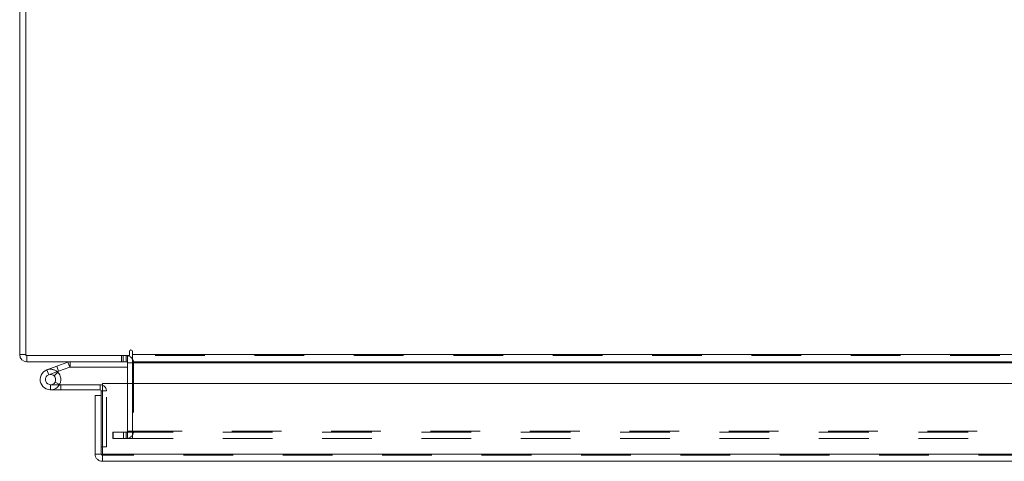
# Model space of a CAD drawing. Units: inches. Extents: x 0 to 23.4, y 0 to 16.5.
# Drawn here: x 3.7 to 5.7, y 12.8 to 13.7 of the extents above; entities that cross this region are included whole.
import ezdxf

# ---------------------------------------------------------------- set-up
doc = ezdxf.new("R2010")
doc.units = ezdxf.units.IN
doc.header["$MEASUREMENT"] = 0
doc.linetypes.add('HIDDEN', pattern=[0.075, 0.05, -0.025])

msp = doc.modelspace()

# ---------------------------------------------------------------- linework, layer by layer
at = {"color": 7, "linetype": 'Continuous', "lineweight": 15}
for p, q in [((3.73468, 12.99525), (3.73468, 14.63269)), ((3.74713, 14.63485), (3.74713, 12.99309)), ((3.95558, 13.00148), (3.95558, 12.99309)), ((3.96181, 12.99525), (3.96181, 13.00148)), ((3.74713, 12.99525), (3.73468, 12.99525)), ((3.74713, 12.99309), (3.95558, 12.99309)), ((3.74929, 12.99309), (3.74929, 12.98064)), ((3.95139, 12.98064), (3.95139, 12.99309)), ((3.96181, 12.99525), (7.50754, 12.99525)), ((3.96181, 12.98064), (3.96181, 12.99525)), ((3.95139, 12.98064), (3.74929, 12.98064)), ((3.78963, 12.96456), (3.8092, 12.97168)), ((3.78963, 12.96456), (3.79319, 12.95477)), ((3.79319, 12.95477), (3.81276, 12.9619)), ((3.8092, 12.97168), (3.83171, 12.97988)), ((3.8092, 12.97168), (3.81276, 12.9619)), ((3.81276, 12.9619), (3.83527, 12.97009)), ((3.83527, 12.97009), (3.83171, 12.97988)), ((3.83601, 12.97022), (3.83601, 12.98064)), ((3.83601, 12.97022), (3.95139, 12.97022)), ((3.95139, 12.97847), (3.95139, 12.93682)), ((7.50754, 12.98064), (3.96181, 12.98064)), ((3.96181, 12.98064), (3.96181, 12.97847)), ((3.96181, 12.93682), (3.96181, 12.97847)), ((3.81147, 12.95973), (3.80411, 12.95235)), ((3.81147, 12.95973), (3.81014, 12.96094)), ((3.79675, 12.92415), (3.81758, 12.92415)), ((3.81479, 12.93457), (3.81758, 12.93457)), ((3.81758, 12.93457), (3.81758, 12.92415)), ((3.89675, 12.93457), (3.81758, 12.93457)), ((3.89675, 12.92415), (3.81758, 12.92415)), ((3.89675, 12.92415), (3.89675, 12.93457)), ((3.89892, 12.91303), (3.89892, 12.92198)), ((3.90127, 12.79515), (3.90127, 12.93682)), ((3.90127, 12.93682), (7.56433, 12.93682)), ((3.88647, 12.79515), (3.88647, 12.91303)), ((3.89892, 12.91303), (3.88647, 12.91303)), ((3.89892, 12.79515), (3.89892, 12.91303)), ((3.89892, 12.80965), (3.90127, 12.80965)), ((3.88647, 12.79515), (3.89892, 12.79515)), ((3.90108, 12.79298), (3.90108, 12.78053)), ((7.56433, 12.79515), (3.90127, 12.79515)), ((7.56452, 12.78053), (3.90108, 12.78053))]:
    msp.add_line(p, q, dxfattribs=at)
at = {"color": 7, "linetype": 'HIDDEN', "lineweight": 0}
for p, q in [((3.74713, 12.99525), (3.73468, 12.99525)), ((3.74929, 12.99309), (3.74929, 12.98064)), ((3.93989, 12.99309), (3.93989, 12.98064)), ((3.943, 12.98064), (3.943, 12.99309)), ((3.94923, 12.98064), (3.94923, 12.99309)), ((3.95139, 12.99292), (3.94923, 12.99309)), ((7.50754, 12.99525), (3.96181, 12.99525)), ((7.50754, 12.99309), (3.96181, 12.99309)), ((3.79319, 12.95477), (3.78963, 12.96456)), ((3.8092, 12.97168), (3.81276, 12.9619)), ((3.83527, 12.97009), (3.83171, 12.97988)), ((3.83601, 12.97022), (3.83601, 12.98064)), ((3.95139, 12.97847), (3.95139, 12.98064)), ((3.95139, 12.97847), (3.96384, 12.97847)), ((3.96181, 12.97847), (7.50754, 12.97847)), ((3.96181, 12.97847), (3.96384, 12.97847)), ((3.96384, 12.97847), (3.96384, 12.84104)), ((3.79675, 12.93457), (3.79675, 12.92415)), ((3.79675, 12.93457), (3.81479, 12.93457)), ((3.81501, 12.93496), (3.80588, 12.93997)), ((3.89675, 12.92415), (3.89675, 12.93457)), ((3.89892, 12.92198), (3.90933, 12.92198)), ((3.90127, 12.92198), (3.90933, 12.92198)), ((3.90933, 12.80965), (3.90933, 12.92198)), ((3.95139, 12.93682), (3.95139, 12.84104)), ((3.96181, 12.84104), (3.96181, 12.93682)), ((3.92218, 12.82642), (3.92218, 12.83887)), ((3.9227, 12.83887), (3.92218, 12.83887)), ((3.9227, 12.82642), (3.92218, 12.82642)), ((3.9227, 12.82642), (3.9227, 12.83887)), ((3.9227, 12.83887), (3.94353, 12.83887)), ((3.94353, 12.82642), (3.9227, 12.82642)), ((3.94353, 12.82642), (3.94353, 12.83887)), ((3.94353, 12.83887), (7.52582, 12.83887)), ((3.94353, 12.82642), (7.52582, 12.82642)), ((3.94923, 12.83887), (3.94923, 12.82642)), ((3.95139, 12.84104), (3.96384, 12.84104)), ((3.95192, 12.83887), (3.95192, 12.82642)), ((3.96181, 12.84104), (7.50754, 12.84104)), ((3.96181, 12.84104), (3.96181, 12.83887)), ((3.96181, 12.83887), (3.96181, 12.82642)), ((3.90127, 12.80965), (3.90933, 12.80965)), ((7.56452, 12.79298), (3.90108, 12.79298)), ((3.90127, 12.79515), (7.56433, 12.79515))]:
    msp.add_line(p, q, dxfattribs=at)
at = {"color": 8, "linetype": 'Continuous', "lineweight": 15}
for p, q in [((3.95139, 12.97847), (3.96181, 12.97847)), ((3.96181, 12.97847), (7.10513, 12.97847)), ((3.89892, 12.92198), (3.90127, 12.92198))]:
    msp.add_line(p, q, dxfattribs=at)
at = {"color": 7, "linetype": 'Continuous', "lineweight": 15, "flags": 128}
msp.add_lwpolyline([(3.89675, 12.93457), (3.89921, 12.93432), (3.90127, 12.93372)], dxfattribs=at)
at = {"color": 7, "linetype": 'Continuous', "lineweight": 15}
for centre, radius, start, end in [((3.9587, 13.00148), 0.00311, 0, 180), ((3.74929, 12.99525), 0.01462, 180, 270), ((3.94923, 12.97847), 0.01462, 30.58341, 81.47548), ((3.79675, 12.94498), 0.02083, 110, 200), ((3.83601, 12.96805), 0.01258, 90, 110), ((3.83601, 12.96805), 0.00217, 90, 110), ((3.94923, 12.97847), 0.00217, 0, 90), ((3.79675, 12.94498), 0.01042, 110, 45.05413), ((3.79675, 12.94498), 0.01042, 45.05413, 110), ((3.79675, 12.94498), 0.02083, 290, 20), ((3.79675, 12.94498), 0.02083, 20, 45.05413), ((3.79675, 12.94498), 0.02083, 200, 290), ((3.89675, 12.92198), 0.00217, 0, 90)]:
    msp.add_arc(centre, radius, start, end, dxfattribs=at)
at = {"color": 7, "linetype": 'HIDDEN', "lineweight": 0}
for centre, radius, start, end in [((3.74929, 12.99525), 0.00217, 180, 270), ((3.94923, 12.97847), 0.01462, 0, 30.58341), ((3.79675, 12.94498), 0.02083, 50, 110), ((3.89675, 12.92198), 0.01258, 0, 68.9306), ((3.94923, 12.84104), 0.00217, 270, 0), ((3.94923, 12.84104), 0.01462, 270, 0)]:
    msp.add_arc(centre, radius, start, end, dxfattribs=at)
at = {"color": 7, "linetype": 'Continuous', "lineweight": 15}
for points in [[(3.88647, 12.79515), (3.88669, 12.79323), (3.88713, 12.7894), (3.89051, 12.78457), (3.89534, 12.78119), (3.89917, 12.78075), (3.90108, 12.78053)], [(3.89892, 12.79515), (3.89895, 12.79486), (3.89901, 12.7943), (3.89952, 12.79358), (3.90023, 12.79308), (3.9008, 12.79301), (3.90108, 12.79298)], [(3.90108, 12.78053), (3.9011, 12.78075), (3.90113, 12.78119), (3.90118, 12.78457), (3.90123, 12.7894), (3.90126, 12.79323), (3.90127, 12.79515)]]:
    msp.add_open_spline(points, degree=3, dxfattribs=at)

doc.saveas('drawing.dxf')
